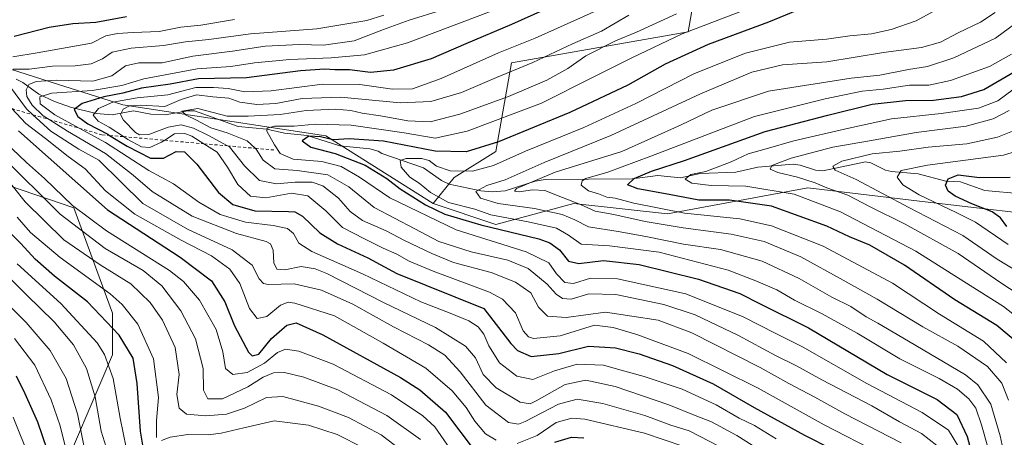
# Model space of a CAD drawing. Units: metres. Extents: x 626883 to 630311, y 4785139 to 4787517.
# Drawn here: x 628473 to 628783, y 4786550 to 4786681 of the extents above; entities that cross this region are included whole.
import ezdxf

# ---------------------------------------------------------------- set-up
doc = ezdxf.new("R2010")
doc.units = ezdxf.units.M
doc.header["$MEASUREMENT"] = 0
doc.linetypes.add('DGN Style 2', pattern=[1.648017, 0.98881, -0.659207])
for name, color, linetype, lineweight in [('Arbolado forestal CxS', 92, 'Continuous', 0), ('Comarca CxS', 21, 'Continuous', 0), ('Comunidad Autónoma CxS', 142, 'Continuous', 0), ('Corriente natural lineal', 142, 'Continuous', 13), ('Curva de nivel maestra', 30, 'Continuous', 30), ('Curva de nivel normal', 30, 'Continuous', 0), ('Escarpado lineal', 30, 'DGN Style 2', 0), ('Espacio natural protegido CxS', 121, 'Continuous', 0), ('Municipio CxS', 4, 'Continuous', 0), ('Pastizal CxS', 92, 'Continuous', 0), ('Provincia CxS', 1, 'Continuous', 0)]:
    doc.layers.add(name, color=color, linetype=linetype, lineweight=lineweight)

# ---------------------------------------------------------------- blocks, each defined once
blk = doc.blocks.new('*U8')
at = {"layer": 'Arbolado forestal CxS', "color": 92, "linetype": 'Continuous', "lineweight": 0}
for points in [[(628487.7089, 4786541.5295, 646.7865), (628502.4271, 4786575.8699, 629.0627), (628502.4271, 4786588.9519, 622.7375), (628490.2863, 4786621.9449, 604.9608), (628433.2237, 4786641.3987, 630.2487)], [(628460.4581, 4786668.6321, 594.392), (628485.0987, 4786660.8505, 585.0065), (628505.6965, 4786654.3643, 568.8482), (628569.4731, 4786644.5517, 553.1741), (628603.1973, 4786623.3127, 546.9737), (628622.8215, 4786616.7713, 546.1238), (628647.3495, 4786623.3125, 534.6482), (628676.7845, 4786620.0409, 529.5856), (628720.9375, 4786628.2165, 515.541), (628757.7063, 4786623.8911, 505.672), (628804.3357, 4786618.4047, 488.8463), (628815.7827, 4786615.1337, 484.2038), (628837.0421, 4786615.1337, 475.6484), (628848.4889, 4786629.8517, 478.0391), (628914.0693, 4786649.7045, 460.6114), (628943.5035, 4786651.3389, 455.6338), (628959.8119, 4786644.7145, 448.5692)]]:
    blk.add_polyline3d(points, dxfattribs=at)
blk = doc.blocks.new('*U12')
at = {"layer": 'Pastizal CxS', "color": 92, "linetype": 'Continuous', "lineweight": 0}
for points in [[(628789.6179, 4786719.7925, 558.8555), (628778.1711, 4786690.3569, 546.1945), (628761.8189, 4786685.4525, 547.1342), (628753.6421, 4786688.7223, 551.5454), (628748.7367, 4786726.3337, 574.5262), (628738.9247, 4786731.2405, 580.5256), (628720.8243, 4786732.2099, 587.8088), (628712.7065, 4786714.3511, 577.7535), (628689.8665, 4786714.8871, 582.3914), (628683.3255, 4786677.2761, 556.458), (628627.7265, 4786667.4659, 568.32), (628622.8215, 4786639.6645, 549.9353), (628609.7383, 4786631.4889, 544.7662), (628603.1973, 4786623.3127, 546.9737), (628569.4731, 4786644.5517, 553.1741), (628505.6965, 4786654.3643, 568.8482), (628485.0987, 4786660.8505, 585.0065), (628460.4581, 4786668.6321, 594.392)], [(628433.2237, 4786641.3987, 630.2487), (628490.2863, 4786621.9449, 604.9608), (628502.4271, 4786588.9519, 622.7375), (628502.4271, 4786575.8699, 629.0627), (628487.7089, 4786541.5295, 646.7865)]]:
    blk.add_polyline3d(points, dxfattribs=at)

msp = doc.modelspace()

# ---------------------------------------------------------------- linework, layer by layer
at = {"layer": 'Arbolado forestal CxS', "color": 92, "linetype": 'Continuous', "lineweight": 0}
for points in [[(628994.0271, 4786780.2963, 536.2168), (628939.1645, 4786768.4347, 536.3026), (628933.5219, 4786767.2149, 536.1102), (628876.2873, 4786754.1329, 538.2703), (628858.2993, 4786757.4031, 549.3511), (628841.9469, 4786778.6615, 568.1034), (628825.5933, 4786778.6617, 572.9963), (628810.8769, 4786765.5799, 570.253), (628810.8771, 4786726.3333, 552.2275), (628789.6179, 4786719.7925, 558.8555), (628778.1711, 4786690.3569, 546.1945), (628761.8189, 4786685.4525, 547.1342), (628753.6421, 4786688.7223, 551.5454), (628748.7367, 4786726.3337, 574.5262), (628738.9247, 4786731.2405, 580.5256), (628720.8243, 4786732.2099, 587.8088), (628712.7065, 4786714.3511, 577.7535), (628689.8665, 4786714.8871, 582.3914), (628683.3255, 4786677.2761, 556.458), (628627.7265, 4786667.4659, 568.32), (628622.8215, 4786639.6645, 549.9353), (628609.7383, 4786631.4889, 544.7662), (628603.1973, 4786623.3127, 546.9737)], [(628804.3357, 4786618.4047, 488.8463), (628757.7063, 4786623.8911, 505.672), (628720.9375, 4786628.2165, 515.541), (628676.7845, 4786620.0409, 529.5856), (628647.3495, 4786623.3125, 534.6482), (628622.8215, 4786616.7713, 546.1238), (628603.1973, 4786623.3127, 546.9737), (628609.7383, 4786631.4889, 544.7662), (628622.8215, 4786639.6645, 549.9353), (628627.7265, 4786667.4659, 568.32), (628683.3255, 4786677.2761, 556.458), (628689.8665, 4786714.8871, 582.3914), (628712.7065, 4786714.3511, 577.7535), (628720.8243, 4786732.2099, 587.8088), (628738.9247, 4786731.2405, 580.5256), (628748.7367, 4786726.3337, 574.5262), (628753.6421, 4786688.7223, 551.5454), (628761.8189, 4786685.4525, 547.1342), (628778.1711, 4786690.3569, 546.1945), (628789.6179, 4786719.7925, 558.8555)], [(628603.1973, 4786623.3127, 546.9737), (628569.4731, 4786644.5517, 553.1741), (628505.6965, 4786654.3643, 568.8482), (628485.0987, 4786660.8505, 585.0065), (628460.4581, 4786668.6321, 594.392), (628446.8271, 4786664.1759, 598.5134), (628401.0403, 4786657.6345, 610.4562), (628379.7801, 4786665.8123, 626.1894), (628353.6165, 4786680.5295, 647.8441), (628330.7223, 4786672.3539, 664.3715), (628347.6317, 4786659.5555, 653.3991), (628369.6779, 4786643.9923, 640.8127), (628338.5539, 4786605.0865, 659.8038), (628327.4519, 4786579.1423, 673.2612), (628358.0075, 4786588.2277, 689.9246), (628378.1461, 4786593.8593, 682.8932), (628405.9451, 4786618.3883, 659.5634), (628433.2237, 4786641.3987, 630.2487), (628490.2863, 4786621.9449, 604.9608), (628502.4271, 4786588.9519, 622.7375), (628502.4271, 4786575.8699, 629.0627), (628487.7089, 4786541.5295, 646.7865)], [(628603.1973, 4786623.3127, 546.9737), (628622.8215, 4786616.7713, 546.1238), (628647.3495, 4786623.3125, 534.6482), (628676.7845, 4786620.0409, 529.5856), (628720.9375, 4786628.2165, 515.541), (628757.7063, 4786623.8911, 505.672), (628804.3357, 4786618.4047, 488.8463), (628815.7827, 4786615.1337, 484.2038), (628837.0421, 4786615.1337, 475.6484), (628848.4889, 4786629.8517, 478.0391), (628914.0693, 4786649.7045, 460.6114), (628943.5035, 4786651.3389, 455.6338), (628959.8119, 4786644.7145, 448.5692)]]:
    msp.add_polyline3d(points, dxfattribs=at)
at = {"layer": 'Comarca CxS', "color": 21, "linetype": 'Continuous', "lineweight": 0}
msp.add_3dface([(630310.73, 4785203.15), (626925.9, 4785139.17), (626882.71, 4787452.8), (630266.39, 4787516.78)], dxfattribs=at)
at = {"layer": 'Comunidad Autónoma CxS', "color": 142, "linetype": 'Continuous', "lineweight": 0}
msp.add_3dface([(630310.73, 4785203.15), (626925.9, 4785139.17), (626882.71, 4787452.8), (630266.39, 4787516.78)], dxfattribs=at)
at = {"layer": 'Corriente natural lineal', "color": 142, "linetype": 'Continuous', "lineweight": 13}
msp.add_polyline3d([(628472.0878, 4786662.3749, 589.9283), (628474.2142, 4786661.3403, 589.154), (628479.2334, 4786657.7179, 583.5998), (628484.1425, 4786655.3739, 579.8447), (628489.2352, 4786653.5419, 576.3237), (628497.2388, 4786651.5581, 571.5451), (628502.2646, 4786651.2131, 568.5104), (628508.9973, 4786652.4352, 564.6712), (628514.4867, 4786651.3648, 563.702), (628518.9759, 4786651.1657, 563.6131), (628526.1072, 4786652.4555, 561.3347), (628528.1872, 4786652.3896, 560.7352), (628541.8531, 4786647.4673, 558.7268), (628550.8819, 4786646.7173, 557.8552), (628556.4882, 4786645.3745, 555.2382), (628563.5214, 4786644.6493, 553.314), (628573.8522, 4786641.448, 550.8488), (628583.2228, 4786640.455, 549.3783), (628585.9286, 4786639.7299, 548.4529), (628587, 4786639, 547.5588), (628600.1336, 4786634.5154, 545.5645), (628605.7857, 4786630.6095, 543.9909), (628608.1974, 4786629.4569, 543.5391), (628618.1612, 4786627.3063, 541.3348), (628621.6738, 4786627.0249, 540.5899), (628625.8222, 4786627.3497, 538.5149), (628635.2473, 4786630.3851, 537.3757), (628638.3753, 4786630.8899, 536.564), (628665.6692, 4786631.0484, 527.6123), (628673.726, 4786632.1494, 525.2133), (628680.9207, 4786631.369, 522.9782), (628687.0998, 4786632.7062, 521.889), (628698.252, 4786633.2055, 519.3442), (628705.1325, 4786634.7479, 518.4296), (628716.2391, 4786635.6961, 515.9375), (628718.4721, 4786635.4034, 515.0761), (628723.2426, 4786633.7585, 512.5875), (628725.5999, 4786633.551, 511.6488), (628738.966, 4786636.451, 510.4054), (628740.703, 4786636.1527, 510.0108), (628745.3265, 4786633.8517, 508.0433), (628747.1354, 4786633.377, 507.2787), (628755.5256, 4786632.6212, 504.8064), (628764.2483, 4786630.299, 501.3464), (628768.8469, 4786630.1068, 500.9458), (628776.4805, 4786627.4087, 497.3982), (628788.0932, 4786626.4204, 495.9873)], dxfattribs=at)
at = {"layer": 'Curva de nivel maestra', "color": 30, "linetype": 'Continuous', "lineweight": 30, "flags": 128}
for points, elevation in [([(628637.83, 4786684.0701), (628627.82, 4786679.5001), (628613.42, 4786673.5101), (628602.54, 4786668.7801), (628590.71, 4786665.1501), (628583.49, 4786664.5001), (628576.84, 4786665.2801), (628572.26, 4786665.2701), (628569.17, 4786665.5501), (628561.51, 4786664.9601), (628544.52, 4786662.8001), (628529.41, 4786662.4701), (628520.53, 4786660.7701), (628511.52, 4786659.5401), (628505.67, 4786658.0101), (628499.68, 4786656.7801), (628492.88, 4786654.7001), (628490.36, 4786652.8301), (628491.49, 4786650.6301), (628494.69, 4786648.3101), (628500.92, 4786645.0701), (628501.5078, 4786644.706), (628506.99, 4786641.3101), (628514.37, 4786637.5701), (628518.45, 4786637.5401), (628522.43, 4786639.6301), (628525.02, 4786639.5901), (628528.93, 4786635.7001), (628535.73, 4786626.7901), (628540.18, 4786623.0001), (628547.13, 4786621.0501), (628557.68, 4786620.8401), (628559.66, 4786620.7401), (628562.13, 4786619.3801), (628567.59, 4786614.1601), (628573.15, 4786610.6701), (628582.66, 4786606.2301), (628591.79, 4786601.3801), (628619.07, 4786590.3301), (628627.61, 4786579.3701), (628629.61, 4786577.1601), (628633.94, 4786575.3101), (628642.66, 4786576.2601), (628651.92, 4786578.5201), (628660.47, 4786578.0701), (628667.86, 4786576.0901), (628678.33, 4786572.4401), (628691.12, 4786566.6901), (628703.99, 4786559.3201), (628719.81, 4786550.6401), (628728.51, 4786546.1801)], 575), ([(628506.81, 4786681.9701), (628497.22, 4786680.1701), (628489.95, 4786679.7901), (628482.53, 4786678.5601), (628471.53, 4786675.7301)], 600), ([(628717.42, 4786683.9201), (628708.52, 4786680.2401), (628689.56, 4786673.2501), (628676.06, 4786667.1101), (628664.28, 4786660.4601), (628646.15, 4786651.9201), (628623.66, 4786642.6701), (628613.55, 4786639.5201), (628603.84, 4786639.8201), (628587.51, 4786642.9201), (628576.81, 4786643.6701), (628571.73, 4786643.3401), (628567.81, 4786644.2801), (628564.05, 4786644.4901), (628562.01, 4786643.0301), (628564.7, 4786641.0601), (628572.42, 4786639.0001), (628581.78, 4786635.3701), (628588.59, 4786631.1801), (628592.84, 4786627.9201), (628600.77, 4786622.9001), (628606.83, 4786620.0401), (628618.12, 4786616.6901), (628636.33, 4786612.2001), (628639.81, 4786611.0001), (628642.86, 4786608.7801), (628645.67, 4786605.2501), (628648.97, 4786604.4901), (628656.7, 4786605.4601), (628667.92, 4786604.1801), (628686.58, 4786599.5301), (628699.5, 4786595.0501), (628706.07, 4786591.7801), (628721.08, 4786584.3001), (628745.81, 4786569.6001), (628761.5, 4786561.8201), (628767.69, 4786557.1001), (628770.99, 4786550.1901), (628773.58, 4786540.4001)], 550), ([(628787.4, 4786579.0201), (628780.24, 4786585.0401), (628767.11, 4786593.0901), (628751.21, 4786603.9901), (628740.36, 4786610.3001), (628733.96, 4786612.9001), (628726.84, 4786616.2201), (628709.5, 4786622.4601), (628696.28, 4786624.3801), (628686.66, 4786624.3801), (628677.29, 4786626.1401), (628667.44, 4786627.9401), (628664.22, 4786629.2501), (628666.27, 4786631.1801), (628671.79, 4786633.4401), (628682.16, 4786636.8501), (628707.49, 4786645.9601), (628727.15, 4786651.0701), (628741.15, 4786654.5201), (628751.54, 4786655.7201), (628760.4, 4786655.7901), (628769.21, 4786656.9501), (628776.14, 4786659.1001), (628785.69, 4786664.6401)], 525), ([(628472.89, 4786646.1201), (628500.79, 4786621.3601), (628523.62, 4786606.4501), (628533.56, 4786599.0501), (628537.66, 4786592.4401), (628540.73, 4786584.8801), (628545.11, 4786576.6401), (628546.31, 4786575.4901), (628548.38, 4786576.0501), (628552.4, 4786580.9101), (628557.22, 4786585.1601), (628560.14, 4786585.8301), (628568.52, 4786582.1201), (628592.94, 4786568.7301), (628599.01, 4786564.8701), (628607.02, 4786557.7701), (628616.36, 4786545.4501)], 600), ([(628783.45, 4786616.1301), (628781.42, 4786618.8601), (628778.77, 4786620.7601), (628772.37, 4786623.2301), (628767.21, 4786625.6401), (628765.01, 4786627.2201), (628764.12, 4786629.0901), (628765.01, 4786631.0601), (628768.15, 4786632.3001), (628774.78, 4786631.4701), (628784.41, 4786631.5601)], 500), ([(628512.02, 4786546.8301), (628511.24, 4786551.8201), (628510.2, 4786566.7901), (628508.87, 4786574.7901), (628504.54, 4786582.0101), (628494.56, 4786592.4301), (628484.2, 4786600.5501), (628478.06, 4786605.8801), (628473.59, 4786610.7801), (628468.08, 4786616.3501)], 625), ([(628472.17, 4786569.2201), (628474.86, 4786563.6501), (628478.81, 4786554.8301), (628484.66, 4786537.6701)], 650), ([(628641.43, 4786548.4401), (628646.61, 4786550.0101), (628650.5, 4786549.8001)], 600)]:
    msp.add_lwpolyline(points, dxfattribs=dict(at, elevation=elevation))
at = {"layer": 'Curva de nivel normal', "color": 30, "linetype": 'Continuous', "lineweight": 0, "flags": 128}
for points, elevation in [([(628605.78, 4786684.08), (628595.67, 4786680.94), (628587.6, 4786678), (628578.39, 4786674.44), (628568.72, 4786673.08), (628561.12, 4786673.31), (628550.4, 4786672.76), (628540.15, 4786671.21), (628527.64, 4786669.63), (628518, 4786667.54), (628510.67, 4786667.54), (628506.5, 4786666.54), (628502.23, 4786663.46), (628496.24, 4786661.77), (628484.71, 4786662.05), (628478.4, 4786661.68), (628476.08, 4786660.66), (628475.3, 4786659.04), (628475.5, 4786656.94), (628477.17, 4786654.18), (628480.66, 4786650.89), (628482.4916, 4786649.7201), (628488.3, 4786646.01), (628500.16, 4786639.05), (628508.88, 4786632.21), (628514.83, 4786627.14), (628527.48, 4786619.38), (628541.33, 4786613.9), (628550.73, 4786611.44), (628552.1, 4786610.68), (628552.93, 4786608.68), (628553.1, 4786604.72), (628554.03, 4786602.77), (628556.52, 4786602.55), (628561.7, 4786603.54), (628566.08, 4786602.85), (628569.7, 4786601.32), (628587.53, 4786592.26), (628603.86, 4786584.45), (628613.33, 4786578.59), (628616.47, 4786574.9), (628618.9, 4786569.65), (628622.99, 4786565.44), (628630.5, 4786561), (628633.61, 4786560.48), (628635.5, 4786561.36), (628644.66, 4786566.5), (628651.16, 4786567.82), (628660.33, 4786565.84), (628677.16, 4786560.15), (628685.52, 4786556.76), (628690.63, 4786554.81), (628698.59, 4786550.53), (628710.18, 4786543.13)], 585), ([(628743.53, 4786544.87), (628726.03, 4786553.84), (628705.25, 4786565.36), (628683.25, 4786576.23), (628667.12, 4786582.23), (628659.72, 4786584.4), (628653.83, 4786585.14), (628643.08, 4786581.82), (628634.7, 4786580.94), (628633.12, 4786581.44), (628631.42, 4786583.36), (628629.08, 4786589.03), (628624.97, 4786593.26), (628620.9, 4786595.5), (628603.12, 4786602.1), (628595.6, 4786605.18), (628591.76, 4786607.45), (628587.43, 4786609.3), (628581.54, 4786612.22), (628574.7, 4786615.81), (628569.46, 4786621.05), (628563.82, 4786625.74), (628558.67, 4786626.59), (628550.54, 4786625.12), (628545.73, 4786625.64), (628541.78, 4786629.32), (628538.5, 4786634.73), (628535.33, 4786639.49), (628531.1557, 4786642.0911), (628527.29, 4786644.5), (628525.09, 4786645.31), (628521.92, 4786645.22), (628518.8103, 4786643.1799), (628517.85, 4786642.55), (628514.18, 4786640.96), (628511.49, 4786641.17), (628507.22, 4786643.42), (628505.8584, 4786644.3223), (628501.38, 4786647.29), (628497.93, 4786649.2), (628496.35, 4786651.08), (628497.99, 4786653.12), (628502.48, 4786655.18), (628510.18, 4786656.56), (628519.76, 4786657.44), (628528.59, 4786659.78), (628534.19, 4786659.77), (628538.7, 4786659.44), (628543.96, 4786658.4), (628552.25, 4786658.67), (628568.42, 4786660.84), (628580.14, 4786660.72), (628590.37, 4786659.2), (628596.64, 4786659.37), (628605.7, 4786662.55), (628623.74, 4786670.63), (628635.18, 4786675.22), (628642.26, 4786678.38), (628655.58, 4786684.31)], 570), ([(628768.34, 4786546.78), (628765.06, 4786552.16), (628756.8, 4786557.7), (628739.39, 4786566.78), (628719.26, 4786578.31), (628710.82, 4786582.53), (628700.53, 4786587.8), (628682.6, 4786594.93), (628661.12, 4786599.73), (628652.58, 4786599.85), (628647.3, 4786598.24), (628644.58, 4786598.52), (628641.96, 4786601.21), (628639.54, 4786604.75), (628632.38, 4786608.16), (628610.4, 4786615.12), (628589.55, 4786625.16), (628580.05, 4786631.61), (628574.23, 4786634.98), (628568.23, 4786636.48), (628559.2, 4786637.3), (628555.1, 4786639.08), (628553.33, 4786641.75), (628550.85, 4786646.09), (628551.03, 4786646.98), (628553.36, 4786647.65), (628559.53, 4786647.65), (628566.05, 4786648.24), (628577.44, 4786647.88), (628594.06, 4786645.52), (628603.74, 4786643.86), (628613.88, 4786646.02), (628637.16, 4786654.88), (628653.44, 4786662.98), (628665.62, 4786669.06), (628681.44, 4786676.66), (628707.49, 4786686.5)], 555), ([(628794.25, 4786685.82), (628779.81, 4786675.24), (628766.81, 4786669.06), (628758.48, 4786666.38), (628752.48, 4786665.37), (628743.48, 4786663.58), (628734.47, 4786662.68), (628708.57, 4786658.57), (628690.7, 4786652.62), (628681.13, 4786648.05), (628662.42, 4786639.68), (628641.5, 4786633.17), (628629.36, 4786628.07), (628628.75, 4786627.26), (628630.19, 4786626.96), (628634.34, 4786627.67), (628638.28, 4786627.38), (628643.77, 4786625.18), (628649.48, 4786623.07), (628654.03, 4786620.96), (628659.96, 4786619.88), (628669.8, 4786617.72), (628681.7, 4786615.71), (628696.8, 4786613.74), (628707.15, 4786611.42), (628718.68, 4786606.62), (628731.98, 4786599.26), (628742.68, 4786593.3), (628756.98, 4786584.6), (628767.99, 4786578.56), (628777.3, 4786572.18), (628781.89, 4786566.94), (628783.98, 4786561.54)], 535), ([(628540.76, 4786681.06), (628530.18, 4786679.3), (628523.83, 4786678.68), (628517.11, 4786677.34), (628508.9, 4786677.02), (628504.01, 4786676.72), (628500.31, 4786675.94), (628495.85, 4786673.71), (628478.78, 4786670.65), (628471.06, 4786669.34)], 595), ([(628587.62, 4786682.49), (628582.27, 4786680.75), (628566.59, 4786678.16), (628545.74, 4786676.63), (628532.71, 4786674.83), (628525.35, 4786674.14), (628518.39, 4786672.95), (628508.22, 4786672.12), (628502.3, 4786670.88), (628499.24, 4786668.8), (628495.66, 4786667.22), (628490.65, 4786666.54), (628483.55, 4786666.45), (628476.26, 4786665.49), (628471.18, 4786665.52)], 590), ([(628620.84, 4786683.56), (628595.06, 4786673.79), (628581.63, 4786670.04), (628571.09, 4786669.06), (628558.15, 4786668.58), (628547.04, 4786667.5), (628539.61, 4786666.38), (628529.04, 4786665.66), (628512.2, 4786662.47), (628505.35, 4786660.39), (628496, 4786658.78), (628483.34, 4786658), (628479.56, 4786656.83), (628479.65, 4786654.64), (628484.29, 4786651.19), (628491.927, 4786646.9899), (628500.2, 4786642.44), (628513.85, 4786633.75), (628521.62, 4786629.48), (628529.58, 4786623.75), (628536.23, 4786619.9), (628544.17, 4786617.43), (628552.84, 4786616.42), (628557.41, 4786615.51), (628559.31, 4786613.96), (628560.96, 4786610.88), (628565.06, 4786608.31), (628580.95, 4786601.21), (628599.32, 4786592.45), (628608.55, 4786588.95), (628614.38, 4786586.5), (628617.35, 4786584.61), (628619.1, 4786582.3), (628620.62, 4786578.66), (628624.02, 4786573.35), (628629.46, 4786569.12), (628634.52, 4786568.1), (628641.29, 4786570.84), (628648.4, 4786572.94), (628656.68, 4786572.62), (628662.2, 4786570.97), (628669.46, 4786569.02), (628681.41, 4786565.02), (628692.1, 4786560.08), (628699.3, 4786555.91), (628704.15, 4786553.62), (628710.97, 4786549.42)], 580), ([(628750.22, 4786548.18), (628732.48, 4786557.28), (628723.08, 4786562.48), (628714.92, 4786566.83), (628705.9, 4786571.86), (628684.42, 4786582.69), (628673.86, 4786586.72), (628657.34, 4786589.23), (628644.96, 4786587.59), (628639.06, 4786588.01), (628636.25, 4786590.76), (628633.83, 4786595.28), (628629.03, 4786598.61), (628621.43, 4786601.69), (628609.52, 4786604.78), (628602.77, 4786607.69), (628594.14, 4786611.72), (628588.35, 4786614.78), (628580.98, 4786617.95), (628577.05, 4786620.82), (628573.41, 4786625.06), (628568.51, 4786628.84), (628565.17, 4786630), (628559.84, 4786630.05), (628553.96, 4786629.54), (628548.61, 4786630.56), (628543.84, 4786635.18), (628539.15, 4786641.08), (628538.4902, 4786641.4442), (628532.52, 4786644.74), (628527.85, 4786647.01), (628523.97, 4786648), (628519.87, 4786647.3), (628513.85, 4786645.04), (628510.91, 4786644.92), (628509.61, 4786645.62), (628505.83, 4786649.52), (628504.93, 4786651.3), (628505.72, 4786652.93), (628507.78, 4786654.02), (628511.18, 4786654.21), (628518.85, 4786653.76), (628524, 4786656.03), (628528.76, 4786657.45), (628533.94, 4786656.8), (628538.95, 4786656.42), (628542.46, 4786655.2), (628547.73, 4786654.44), (628553.69, 4786654.72), (628562.05, 4786656.34), (628574.17, 4786656.7), (628592.82, 4786654.98), (628602.41, 4786655.34), (628612.03, 4786658.23), (628623.06, 4786662.88), (628634.5, 4786667.6), (628646.92, 4786673.48), (628656.06, 4786677.44), (628664.68, 4786682.47)], 565), ([(628761.44, 4786547.38), (628756.58, 4786551.07), (628749.73, 4786554.82), (628740.98, 4786559.79), (628725.25, 4786567.95), (628717.28, 4786572.36), (628710.73, 4786575.58), (628699.15, 4786581.88), (628685.52, 4786588.4), (628675.69, 4786591.67), (628660.52, 4786594.79), (628652.06, 4786594.95), (628646.54, 4786593.32), (628643.83, 4786593.48), (628641.83, 4786594.82), (628638.94, 4786597.99), (628632.97, 4786602.96), (628626.61, 4786605.53), (628615.14, 4786608.13), (628604.91, 4786611.41), (628597.38, 4786615.36), (628584.66, 4786622.1), (628576.62, 4786628.55), (628570.1, 4786632.33), (628560.43, 4786633.68), (628553.45, 4786634.21), (628549.71, 4786636.95), (628547.53, 4786640.44), (628547.28, 4786640.669), (628544.67, 4786643.06), (628538.41, 4786645.56), (628533.34, 4786647.05), (628528.81, 4786649.49), (628525.56, 4786651.1), (628524.14, 4786652.38), (628529.25, 4786653.15), (628538.48, 4786650.72), (628545.02, 4786650.72), (628555.06, 4786651.31), (628563.25, 4786652.5), (628572.45, 4786652.95), (628577.27, 4786652.5), (628580.86, 4786651.69), (628586.6, 4786650.82), (628595.17, 4786649.26), (628602.17, 4786649.02), (628611.5, 4786651.34), (628626.83, 4786656.96), (628638.83, 4786662.09), (628645.5, 4786665.76), (628651.16, 4786669.66), (628660.5, 4786674.4), (628667.02, 4786677.17), (628679.6, 4786682.86)], 560), ([(628779.19, 4786540.6), (628775.47, 4786553.87), (628773.68, 4786559.1), (628771.5, 4786561.96), (628767.9, 4786565.08), (628762.16, 4786568.36), (628749.81, 4786574.56), (628736.34, 4786582.66), (628725.23, 4786588.79), (628716.71, 4786593), (628711.18, 4786596.23), (628704.55, 4786599.05), (628695.85, 4786602.45), (628674.2, 4786608.07), (628658.62, 4786610), (628649.63, 4786610.53), (628645.71, 4786613.41), (628641.89, 4786615.63), (628633.03, 4786617.59), (628621.27, 4786619.78), (628616.26, 4786621.51), (628608, 4786623.63), (628602.37, 4786626.82), (628598.79, 4786629.67), (628595.79, 4786631.6), (628593.08, 4786634.76), (628592.82, 4786636.84), (628594.71, 4786637.47), (628599.45, 4786637.44), (628601.93, 4786636.79), (628604.18, 4786635.01), (628608.51, 4786633.58), (628615.52, 4786633.46), (628622.17, 4786635.31), (628632.16, 4786639.73), (628650.5, 4786647.18), (628666.86, 4786654.72), (628685.26, 4786664.19), (628701.28, 4786670.51), (628715.1, 4786673.98), (628726.73, 4786674.96), (628734.06, 4786675.98), (628740.86, 4786676.64), (628747.04, 4786677.92), (628754.89, 4786680.73), (628760.48, 4786683.73)], 545), ([(628782.58, 4786544.54), (628781.3, 4786550.42), (628778.41, 4786560.37), (628774.32, 4786566.4), (628770.43, 4786569.55), (628752.54, 4786580.07), (628742.85, 4786585.79), (628739.22, 4786587.8), (628734.41, 4786591.03), (628728.45, 4786593.92), (628718.13, 4786599.8), (628706.49, 4786605.18), (628693.4, 4786608.89), (628681.82, 4786610.62), (628670, 4786613), (628661.27, 4786614.53), (628651.92, 4786616), (628647.72, 4786618.2), (628643.65, 4786619.92), (628634.99, 4786621.76), (628623.61, 4786623.33), (628618.02, 4786625), (628616.59, 4786627.1), (628620.04, 4786629.03), (628625.8, 4786630.73), (628638.06, 4786636.17), (628659.03, 4786644.68), (628687.13, 4786657.8), (628703.34, 4786664.53), (628712.94, 4786666.83), (628726.9, 4786667.84), (628744.63, 4786670.77), (628756.62, 4786672.37), (628762.53, 4786674), (628768.11, 4786676.94), (628775.11, 4786680.28), (628779.78, 4786683.29)], 540), ([(628783.35, 4786573.31), (628776.11, 4786580.06), (628762.28, 4786588.63), (628747.46, 4786598.32), (628725.66, 4786609.99), (628709.52, 4786616.36), (628699.48, 4786618.5), (628682.16, 4786620.28), (628666.2, 4786623.47), (628660.31, 4786625.05), (628657.77, 4786625.36), (628655.15, 4786626.41), (628651.96, 4786627.36), (628649.68, 4786629.12), (628649.99, 4786630.5), (628651.09, 4786631.18), (628658.02, 4786633.21), (628671.54, 4786638.16), (628704.13, 4786650.7), (628726.34, 4786656.24), (628737.92, 4786658.6), (628744.53, 4786659.27), (628752.84, 4786660.45), (628758.91, 4786660.52), (628765.72, 4786661.92), (628777.97, 4786666.4), (628784.84, 4786670.23)], 530), ([(628470.09, 4786660.23), (628475.35, 4786653.08), (628477.4089, 4786651.1908), (628482.99, 4786646.07), (628491.86, 4786640.42), (628498.08, 4786636.91), (628511.89, 4786623.37), (628525.92, 4786615.33), (628540.02, 4786608.75), (628546.33, 4786603.99), (628548.53, 4786599.67), (628549.87, 4786598.18), (628551.31, 4786597.95), (628559.51, 4786598.08), (628568.07, 4786596.1), (628577.96, 4786591.76), (628590.71, 4786584.64), (628601.67, 4786578.93), (628606.78, 4786575.71), (628611.65, 4786570.48), (628619.66, 4786560.02), (628626.88, 4786554.55), (628629.93, 4786554.01), (628632.12, 4786554.85), (628642.54, 4786560.32), (628648.42, 4786561.86), (628656.45, 4786560.5), (628669.66, 4786556.75), (628677.8, 4786553.74), (628683.63, 4786551.91), (628696.15, 4786545.43)], 590), ([(628790.17, 4786584.84), (628782.39, 4786591.02), (628769.87, 4786598.82), (628754.78, 4786608.33), (628731.16, 4786620.7), (628716.55, 4786626.22), (628701.41, 4786628.8), (628690.55, 4786628.94), (628684.46, 4786629.71), (628682.36, 4786631.01), (628684.12, 4786632.44), (628688.82, 4786633.37), (628696.82, 4786636.45), (628702.15, 4786638.91), (628707.82, 4786640.53), (628716.49, 4786642.99), (628733.82, 4786646.98), (628747.14, 4786649.96), (628762.81, 4786651.58), (628774.48, 4786653.22), (628780.57, 4786655.56), (628787.84, 4786660.86)], 520), ([(628470.7539, 4786653.1165), (628475.18, 4786648.41), (628481.35, 4786643.71), (628488.45, 4786638.06), (628493.81, 4786634.22), (628500.16, 4786627.31), (628509.46, 4786620.04), (628523.98, 4786611.8), (628533.48, 4786606.93), (628539.24, 4786602.73), (628542.39, 4786598.2), (628545.49, 4786590.37), (628547.91, 4786587.27), (628550.85, 4786587.9), (628555.22, 4786591.39), (628557.58, 4786592.33), (628559.66, 4786592.07), (628572.16, 4786588.03), (628587.45, 4786579.45), (628600.82, 4786571.6), (628609.17, 4786564.52), (628613.51, 4786559.25), (628616.25, 4786554.99), (628619.56, 4786551.01), (628622.98, 4786549)], 595), ([(628784.14, 4786652.58), (628779.12, 4786649.93), (628770.6, 4786647.58), (628754.91, 4786645.58), (628740.3, 4786642.98), (628728.75, 4786641.01), (628715.68, 4786637.54), (628709.62, 4786635.27), (628709.09, 4786634.1), (628711.42, 4786633.04), (628717.6, 4786631.64), (628723.15, 4786629.82), (628726.82, 4786628.26), (628733.49, 4786626), (628740.48, 4786622.24), (628751.48, 4786616.87), (628768.15, 4786607.67), (628781.49, 4786598.48), (628795.79, 4786589.08)], 515), ([(628785.22, 4786646.02), (628780.48, 4786644.18), (628770.82, 4786642.09), (628758.67, 4786641.02), (628749.84, 4786639.77), (628741.15, 4786638.88), (628731.6, 4786636.62), (628728.74, 4786635.09), (628729.44, 4786633.82), (628736.07, 4786630.91), (628752.64, 4786622.09), (628769.59, 4786613.31), (628780.42, 4786605.91), (628796.66, 4786596)], 510), ([(628611.04, 4786542.64), (628603.66, 4786553.26), (628599.91, 4786556.67), (628590.09, 4786563.21), (628571.79, 4786572.88), (628560.95, 4786577.02), (628556.74, 4786577.62), (628554.2, 4786576.55), (628550.19, 4786573.22), (628544.76, 4786570.26), (628540.26, 4786569.61), (628537.95, 4786571.56), (628537.1, 4786576.73), (628534.93, 4786583.75), (628529.78, 4786593.01), (628524.73, 4786598.84), (628520.31, 4786602.29), (628500.54, 4786614.78), (628489.84, 4786622.66), (628481, 4786631.22), (628475.34, 4786636.16), (628468.67, 4786642.57)], 605), ([(628599.23, 4786549.2), (628588.56, 4786556.79), (628573.18, 4786564.8), (628562.56, 4786568.83), (628556.4, 4786570.23), (628553.02, 4786570.17), (628549.72, 4786568.82), (628544.88, 4786565.73), (628536.95, 4786562.04), (628532.33, 4786562.02), (628530.95, 4786564.72), (628530.86, 4786571.56), (628528.44, 4786580.84), (628523.85, 4786589.62), (628517.87, 4786597.52), (628512.08, 4786602.26), (628500.15, 4786609.16), (628485.95, 4786619.99), (628467.43, 4786638.36)], 610), ([(628788.53, 4786640.38), (628782.36, 4786638.48), (628758.48, 4786635.39), (628750.24, 4786633.68), (628748.99, 4786631.59), (628750.74, 4786629.16), (628755.86, 4786626.02), (628767.46, 4786620.46), (628773.56, 4786617.52), (628783.82, 4786610.44)], 505), ([(628467.59, 4786633.06), (628474.93, 4786623.83), (628487.08, 4786611.98), (628498.49, 4786604.07), (628508.21, 4786598.13), (628514.28, 4786592.27), (628518.15, 4786586.7), (628522.14, 4786578.16), (628523.32, 4786569.6), (628522.66, 4786563.35), (628523.38, 4786559.11), (628525.62, 4786557.24), (628531.76, 4786556.63), (628538.2, 4786557.22), (628543.9, 4786559.05), (628550.75, 4786562.45), (628555.93, 4786562.69), (628567.16, 4786559.71), (628576.52, 4786556.1), (628586.85, 4786550.69), (628594.74, 4786544.66)], 615), ([(628472.45, 4786619.02), (628476.63, 4786614.2), (628485.95, 4786606.35), (628501.69, 4786594.95), (628505.47, 4786591.62), (628510.41, 4786585.48), (628515.28, 4786574.57), (628516.86, 4786562.47), (628516.24, 4786555.2), (628516.22, 4786549.86)], 620), ([(628463.69, 4786606.18), (628475.38, 4786594.62), (628484.04, 4786586.19), (628490.12, 4786578.99), (628494.24, 4786571.51), (628496.93, 4786562.65), (628498.84, 4786551.88), (628501.98, 4786541.84)], 635), ([(628506.67, 4786546.77), (628504.8, 4786555.9), (628502.63, 4786568.43), (628499.89, 4786575.88), (628497.59, 4786579.57), (628486.2, 4786591.92), (628472.4, 4786604.37)], 630), ([(628493.37, 4786547.38), (628491.4, 4786557.34), (628487.83, 4786568.43), (628482.86, 4786577.15), (628475.26, 4786585.93), (628464.13, 4786597.04)], 640), ([(628487.93, 4786545.44), (628485.97, 4786553.54), (628483.17, 4786561.74), (628478.02, 4786572.6), (628471.59, 4786580.97)], 645), ([(628471.17, 4786556.21), (628473.28, 4786551.03), (628475.84, 4786544.88)], 655), ([(628517.85, 4786548.92), (628520.51, 4786550.02), (628526.07, 4786550.82), (628532.49, 4786550.74), (628536.6, 4786551.19), (628543.62, 4786552.88), (628553.16, 4786555.08), (628564.01, 4786553.73), (628573.05, 4786550.83), (628581.24, 4786546.62)], 620), ([(628629.56, 4786547.98), (628635.84, 4786550.5), (628641.84, 4786554.6), (628646.73, 4786555.94), (628650.83, 4786555.64), (628669.6, 4786551.26), (628681.92, 4786547.08)], 595)]:
    msp.add_lwpolyline(points, dxfattribs=dict(at, elevation=elevation))
at = {"layer": 'Escarpado lineal', "color": 30, "linetype": 'DGN Style 2', "lineweight": 0}
msp.add_polyline3d([(628470.7539, 4786653.1165, 594.3926), (628477.4089, 4786651.1908, 588.4027), (628482.4916, 4786649.7201, 583.5795), (628491.927, 4786646.9899, 578.0709), (628499.08, 4786644.9201, 575.6086), (628501.5078, 4786644.706, 573.7289), (628505.8584, 4786644.3223, 569.7603), (628518.8103, 4786643.1799, 566.8664), (628531.1557, 4786642.0911, 568.4541), (628538.4902, 4786641.4442, 563.6432), (628547.28, 4786640.669, 559.5518), (628553.05, 4786640.1601, 556.1461)], dxfattribs=at)
at = {"layer": 'Espacio natural protegido CxS', "color": 121, "linetype": 'Continuous', "lineweight": 0}
msp.add_3dface([(630310.73, 4785203.15), (626925.9, 4785139.17), (626882.71, 4787452.8), (630266.39, 4787516.78)], dxfattribs=at)
msp.add_3dface([(630310.73, 4785203.15), (626925.9, 4785139.17), (626882.71, 4787452.8), (630266.39, 4787516.78)], dxfattribs=at)
at = {"layer": 'Municipio CxS', "color": 4, "linetype": 'Continuous', "lineweight": 0}
msp.add_3dface([(630310.73, 4785203.15), (626925.9, 4785139.17), (626882.71, 4787452.8), (630266.39, 4787516.78)], dxfattribs=at)
at = {"layer": 'Pastizal CxS', "color": 92, "linetype": 'Continuous', "lineweight": 0}
for points in [[(628994.0271, 4786780.2963, 536.2168), (628939.1645, 4786768.4347, 536.3026), (628933.5219, 4786767.2149, 536.1102), (628876.2873, 4786754.1329, 538.2703), (628858.2993, 4786757.4031, 549.3511), (628841.9469, 4786778.6615, 568.1034), (628825.5933, 4786778.6617, 572.9963), (628810.8769, 4786765.5799, 570.253), (628810.8771, 4786726.3333, 552.2275), (628789.6179, 4786719.7925, 558.8555), (628778.1711, 4786690.3569, 546.1945), (628761.8189, 4786685.4525, 547.1342), (628753.6421, 4786688.7223, 551.5454), (628748.7367, 4786726.3337, 574.5262), (628738.9247, 4786731.2405, 580.5256), (628720.8243, 4786732.2099, 587.8088), (628712.7065, 4786714.3511, 577.7535), (628689.8665, 4786714.8871, 582.3914), (628683.3255, 4786677.2761, 556.458), (628627.7265, 4786667.4659, 568.32), (628622.8215, 4786639.6645, 549.9353), (628609.7383, 4786631.4889, 544.7662), (628603.1973, 4786623.3127, 546.9737)], [(628603.1973, 4786623.3127, 546.9737), (628569.4731, 4786644.5517, 553.1741), (628505.6965, 4786654.3643, 568.8482), (628485.0987, 4786660.8505, 585.0065), (628460.4581, 4786668.6321, 594.392), (628446.8271, 4786664.1759, 598.5134), (628401.0403, 4786657.6345, 610.4562), (628379.7801, 4786665.8123, 626.1894), (628353.6165, 4786680.5295, 647.8441), (628330.7223, 4786672.3539, 664.3715), (628347.6317, 4786659.5555, 653.3991), (628369.6779, 4786643.9923, 640.8127), (628338.5539, 4786605.0865, 659.8038), (628327.4519, 4786579.1423, 673.2612), (628358.0075, 4786588.2277, 689.9246), (628378.1461, 4786593.8593, 682.8932), (628405.9451, 4786618.3883, 659.5634), (628433.2237, 4786641.3987, 630.2487), (628490.2863, 4786621.9449, 604.9608), (628502.4271, 4786588.9519, 622.7375), (628502.4271, 4786575.8699, 629.0627), (628487.7089, 4786541.5295, 646.7865)]]:
    msp.add_polyline3d(points, dxfattribs=at)
at = {"layer": 'Provincia CxS', "color": 1, "linetype": 'Continuous', "lineweight": 0}
msp.add_3dface([(630310.73, 4785203.15), (626925.9, 4785139.17), (626882.71, 4787452.8), (630266.39, 4787516.78)], dxfattribs=at)

# ---------------------------------------------------------------- block references
at = {"layer": 'Arbolado forestal CxS', "color": 92, "linetype": 'Continuous', "lineweight": 0}
msp.add_blockref('*U8', (0, 0), dxfattribs=at)
at = {"layer": 'Pastizal CxS', "color": 92, "linetype": 'Continuous', "lineweight": 0}
msp.add_blockref('*U12', (0, 0), dxfattribs=at)

doc.saveas('drawing.dxf')
